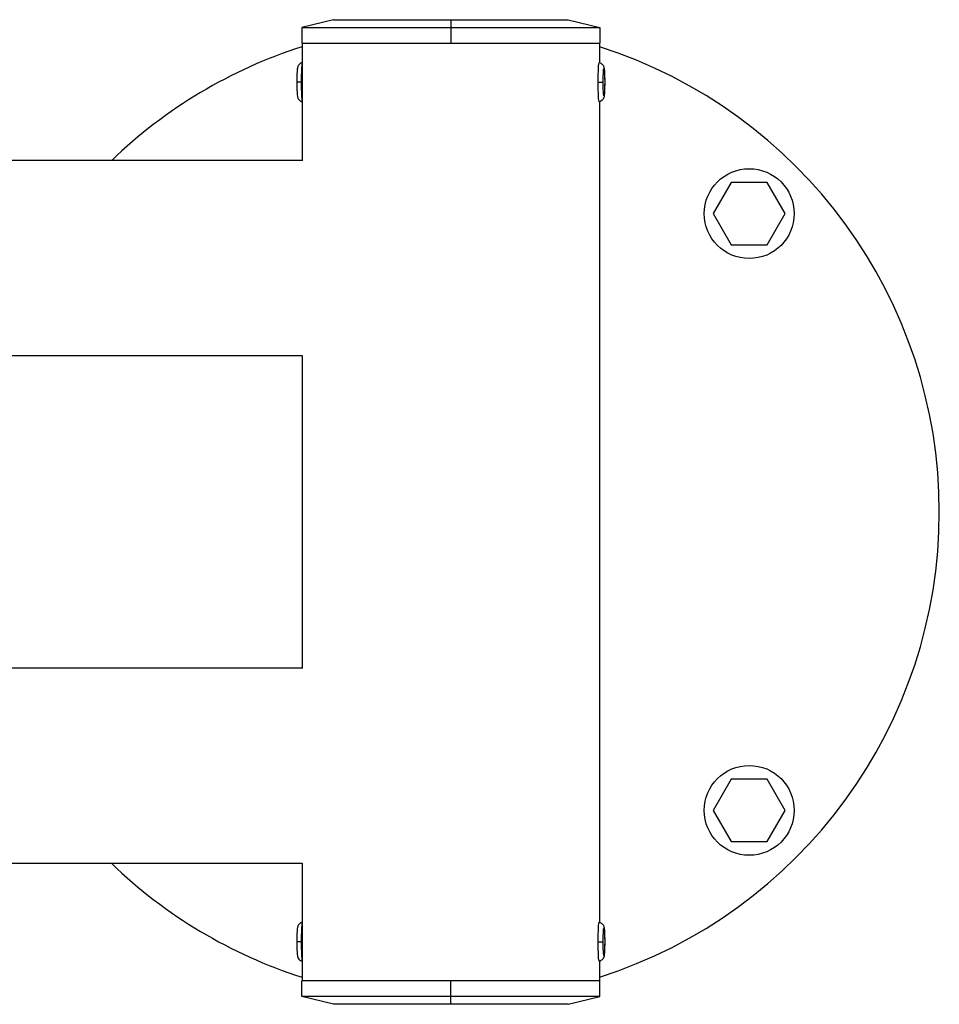
# Model space of a CAD drawing. Units: millimetres. Extents: x -6332 to 6331, y -5079 to 5084.
# Drawn here: x -2215 to -1980, y 2051 to 2303 of the extents above; entities that cross this region are included whole.
import ezdxf

# ---------------------------------------------------------------- set-up
doc = ezdxf.new("R2010")
doc.units = ezdxf.units.MM
doc.layers.add('2d', color=230, linetype='Continuous')

msp = doc.modelspace()

# ---------------------------------------------------------------- linework, layer by layer
at = {"layer": '2d'}
for p, q in [((-2134.52, 2302.91), (-2142.62, 2300.91)), ((-2142.62, 2300.91), (-2066.42, 2300.91)), ((-2142.62, 2300.91), (-2142.62, 2296.91)), ((-2134.52, 2302.91), (-2074.52, 2302.91)), ((-2104.52, 2302.91), (-2104.52, 2296.91)), ((-2074.52, 2302.91), (-2066.42, 2300.91)), ((-2066.42, 2300.91), (-2066.42, 2296.91)), ((-2142.62, 2296.91), (-2066.42, 2296.91)), ((-2142.57, 2296.91), (-2142.57, 2266.82)), ((-2066.47, 2296.91), (-2066.47, 2291.89)), ((-2142.79, 2286.91), (-2143.9, 2286.91)), ((-2066.8, 2286.91), (-2065.52, 2286.91)), ((-2065.13, 2286.91), (-2065.14, 2286.91)), ((-2066.47, 2281.92), (-2066.47, 2071.89)), ((-2142.57, 2266.91), (-2427.91, 2266.91)), ((-2032.77, 2261.27), (-2037.39, 2253.27)), ((-2023.53, 2261.27), (-2032.77, 2261.27)), ((-2018.92, 2253.27), (-2023.53, 2261.27)), ((-2037.39, 2253.27), (-2032.77, 2245.27)), ((-2023.53, 2245.27), (-2018.92, 2253.27)), ((-2032.77, 2245.27), (-2023.53, 2245.27)), ((-2142.57, 2216.91), (-2307.07, 2216.91)), ((-2142.57, 2216.99), (-2142.57, 2136.82)), ((-2142.57, 2136.91), (-2307.07, 2136.91)), ((-2032.77, 2108.54), (-2037.39, 2100.54)), ((-2023.53, 2108.54), (-2032.77, 2108.54)), ((-2018.92, 2100.54), (-2023.53, 2108.54)), ((-2037.39, 2100.54), (-2032.77, 2092.54)), ((-2023.53, 2092.54), (-2018.92, 2100.54)), ((-2032.77, 2092.54), (-2023.53, 2092.54)), ((-2142.57, 2086.91), (-2427.91, 2086.91)), ((-2142.57, 2086.99), (-2142.57, 2056.91)), ((-2142.79, 2066.91), (-2143.9, 2066.91)), ((-2066.8, 2066.91), (-2065.52, 2066.91)), ((-2065.13, 2066.91), (-2065.14, 2066.91)), ((-2066.47, 2061.92), (-2066.47, 2056.91)), ((-2066.42, 2056.91), (-2142.62, 2056.91)), ((-2142.62, 2052.91), (-2142.62, 2056.91)), ((-2104.52, 2050.91), (-2104.52, 2056.91)), ((-2066.42, 2052.91), (-2066.42, 2056.91)), ((-2066.42, 2052.91), (-2142.62, 2052.91)), ((-2134.52, 2050.91), (-2142.62, 2052.91)), ((-2074.52, 2050.91), (-2066.42, 2052.91)), ((-2074.52, 2050.91), (-2134.52, 2050.91))]:
    msp.add_line(p, q, dxfattribs=at)
for centre in [(-2028.15, 2253.27), (-2028.15, 2100.54)]:
    msp.add_circle(centre, 11.5, dxfattribs=at)
for start, end in [(107.7221, 133.9455), (287.7221, 72.2779), (226.0545, 252.2779)]:
    msp.add_arc((-2104.52, 2176.91), 125, start, end, dxfattribs=at)
for centre, major_axis, start_param, end_param in [((-2142.51, 2286.91), (0, -5), 3.358469, 4.712389), ((-2142.51, 2286.91), (0, -5), 4.712389, 6.066309), ((-2142.51, 2066.91), (0, 5), 0.216876, 1.570796), ((-2142.51, 2066.91), (0, -5), 4.712389, 6.066309)]:
    msp.add_ellipse(centre, major_axis=major_axis, ratio=0.054689, start_param=start_param, end_param=end_param, dxfattribs=at)
at = {"layer": '2d', "extrusion": (0, 0, -1)}
for centre, major_axis, start_param, end_param in [((-2066.53, 2286.91), (0, -5), 1.570796, 3.153916), ((-2065.33, 2286.91), (0, 3.5), -1.570796, 1.570796), ((-2066.53, 2286.91), (0, 5), 3.129269, 4.712389), ((-2065.33, 2286.91), (0, 3.5), 1.570796, 4.712389), ((-2066.53, 2066.91), (0, -5), 1.570796, 3.153916), ((-2065.33, 2066.91), (0, 3.5), -1.570796, 1.570796), ((-2066.53, 2066.91), (0, 5), 3.129269, 4.712389), ((-2065.33, 2066.91), (0, 3.5), 1.570796, 4.712389)]:
    msp.add_ellipse(centre, major_axis=major_axis, ratio=0.054689, start_param=start_param, end_param=end_param, dxfattribs=at)
at = {"layer": '2d'}
for points, knots in [([(-2142.57, 2291.89), (-2142.71, 2291.86), (-2142.83, 2291.8), (-2143.08, 2291.66), (-2143.18, 2291.57), (-2143.38, 2291.39), (-2143.44, 2291.29), (-2143.56, 2291.11), (-2143.59, 2291.03), (-2143.65, 2290.89), (-2143.67, 2290.82), (-2143.71, 2290.68), (-2143.73, 2290.61), (-2143.78, 2290.33), (-2143.8, 2290.15), (-2143.83, 2289.69), (-2143.85, 2289.42), (-2143.88, 2288.81), (-2143.89, 2288.48), (-2143.9, 2287.78), (-2143.9, 2287.41), (-2143.9, 2286.99), (-2143.9, 2286.95), (-2143.9, 2286.91)], [3.156054, 3.156054, 3.156054, 3.156054, 3.172427, 3.172427, 3.195416, 3.195416, 3.227753, 3.227753, 3.27173, 3.27173, 3.328699, 3.328699, 3.429387, 3.429387, 3.741082, 3.741082, 4.052776, 4.052776, 4.364471, 4.364471, 4.676165, 4.676165, 4.712389, 4.712389, 4.712389, 4.712389]), ([(-2066.52, 2291.91), (-2066.36, 2291.87), (-2066.22, 2291.81), (-2065.96, 2291.66), (-2065.85, 2291.57), (-2065.66, 2291.39), (-2065.6, 2291.29), (-2065.48, 2291.11), (-2065.45, 2291.03), (-2065.38, 2290.89), (-2065.37, 2290.82), (-2065.32, 2290.68), (-2065.31, 2290.61), (-2065.26, 2290.33), (-2065.24, 2290.15), (-2065.2, 2289.69), (-2065.19, 2289.42), (-2065.16, 2288.81), (-2065.15, 2288.48), (-2065.14, 2287.78), (-2065.13, 2287.41), (-2065.13, 2286.99), (-2065.13, 2286.95), (-2065.13, 2286.91)], [0.012324, 0.012324, 0.012324, 0.012324, 0.030834, 0.030834, 0.053824, 0.053824, 0.086161, 0.086161, 0.130137, 0.130137, 0.187106, 0.187106, 0.287794, 0.287794, 0.599489, 0.599489, 0.911183, 0.911183, 1.222878, 1.222878, 1.534572, 1.534572, 1.570796, 1.570796, 1.570796, 1.570796]), ([(-2143.9, 2286.91), (-2143.9, 2286.53), (-2143.9, 2286.16), (-2143.89, 2285.45), (-2143.88, 2285.11), (-2143.85, 2284.49), (-2143.84, 2284.22), (-2143.8, 2283.74), (-2143.79, 2283.54), (-2143.74, 2283.24), (-2143.72, 2283.15), (-2143.66, 2282.94), (-2143.64, 2282.89), (-2143.58, 2282.75), (-2143.53, 2282.64), (-2143.33, 2282.37), (-2143.2, 2282.22), (-2142.85, 2282.02), (-2142.72, 2281.96), (-2142.57, 2281.92)], [4.712389, 4.712389, 4.712389, 4.712389, 5.024083, 5.024083, 5.335778, 5.335778, 5.647473, 5.647473, 5.959167, 5.959167, 6.115014, 6.115014, 6.155453, 6.155453, 6.211441, 6.211441, 6.251015, 6.251015, 6.268724, 6.268724, 6.268724, 6.268724]), ([(-2065.13, 2286.91), (-2065.13, 2286.53), (-2065.14, 2286.16), (-2065.15, 2285.45), (-2065.16, 2285.11), (-2065.18, 2284.49), (-2065.2, 2284.22), (-2065.23, 2283.74), (-2065.25, 2283.54), (-2065.3, 2283.24), (-2065.31, 2283.15), (-2065.38, 2282.94), (-2065.4, 2282.89), (-2065.46, 2282.75), (-2065.5, 2282.64), (-2065.71, 2282.37), (-2065.84, 2282.22), (-2066.2, 2282.01), (-2066.35, 2281.95), (-2066.52, 2281.91)], [1.570796, 1.570796, 1.570796, 1.570796, 1.882491, 1.882491, 2.194185, 2.194185, 2.50588, 2.50588, 2.817574, 2.817574, 2.973422, 2.973422, 3.01386, 3.01386, 3.069849, 3.069849, 3.109422, 3.109422, 3.129269, 3.129269, 3.129269, 3.129269]), ([(-2142.57, 2071.89), (-2142.71, 2071.86), (-2142.83, 2071.8), (-2143.08, 2071.66), (-2143.18, 2071.57), (-2143.38, 2071.39), (-2143.44, 2071.29), (-2143.56, 2071.11), (-2143.59, 2071.03), (-2143.65, 2070.89), (-2143.67, 2070.82), (-2143.71, 2070.68), (-2143.73, 2070.61), (-2143.78, 2070.33), (-2143.8, 2070.15), (-2143.83, 2069.69), (-2143.85, 2069.42), (-2143.88, 2068.81), (-2143.89, 2068.48), (-2143.9, 2067.78), (-2143.9, 2067.41), (-2143.9, 2066.99), (-2143.9, 2066.95), (-2143.9, 2066.91)], [3.156054, 3.156054, 3.156054, 3.156054, 3.172427, 3.172427, 3.195416, 3.195416, 3.227753, 3.227753, 3.27173, 3.27173, 3.328699, 3.328699, 3.429387, 3.429387, 3.741082, 3.741082, 4.052776, 4.052776, 4.364471, 4.364471, 4.676165, 4.676165, 4.712389, 4.712389, 4.712389, 4.712389]), ([(-2066.52, 2071.91), (-2066.36, 2071.87), (-2066.22, 2071.81), (-2065.96, 2071.66), (-2065.85, 2071.57), (-2065.66, 2071.39), (-2065.6, 2071.29), (-2065.48, 2071.11), (-2065.45, 2071.03), (-2065.38, 2070.89), (-2065.37, 2070.82), (-2065.32, 2070.68), (-2065.31, 2070.61), (-2065.26, 2070.33), (-2065.24, 2070.15), (-2065.2, 2069.69), (-2065.19, 2069.42), (-2065.16, 2068.81), (-2065.15, 2068.48), (-2065.14, 2067.78), (-2065.13, 2067.41), (-2065.13, 2066.99), (-2065.13, 2066.95), (-2065.13, 2066.91)], [0.012324, 0.012324, 0.012324, 0.012324, 0.030834, 0.030834, 0.053824, 0.053824, 0.086161, 0.086161, 0.130137, 0.130137, 0.187106, 0.187106, 0.287794, 0.287794, 0.599489, 0.599489, 0.911183, 0.911183, 1.222878, 1.222878, 1.534572, 1.534572, 1.570796, 1.570796, 1.570796, 1.570796]), ([(-2143.9, 2066.91), (-2143.9, 2066.53), (-2143.9, 2066.16), (-2143.89, 2065.45), (-2143.88, 2065.11), (-2143.85, 2064.49), (-2143.84, 2064.22), (-2143.8, 2063.74), (-2143.79, 2063.54), (-2143.74, 2063.24), (-2143.72, 2063.15), (-2143.66, 2062.94), (-2143.64, 2062.89), (-2143.58, 2062.75), (-2143.53, 2062.64), (-2143.33, 2062.37), (-2143.2, 2062.22), (-2142.85, 2062.02), (-2142.72, 2061.96), (-2142.57, 2061.92)], [4.712389, 4.712389, 4.712389, 4.712389, 5.024083, 5.024083, 5.335778, 5.335778, 5.647473, 5.647473, 5.959167, 5.959167, 6.115014, 6.115014, 6.155453, 6.155453, 6.211441, 6.211441, 6.251015, 6.251015, 6.268724, 6.268724, 6.268724, 6.268724]), ([(-2065.13, 2066.91), (-2065.13, 2066.53), (-2065.14, 2066.16), (-2065.15, 2065.45), (-2065.16, 2065.11), (-2065.18, 2064.49), (-2065.2, 2064.22), (-2065.23, 2063.74), (-2065.25, 2063.54), (-2065.3, 2063.24), (-2065.31, 2063.15), (-2065.38, 2062.94), (-2065.4, 2062.89), (-2065.46, 2062.75), (-2065.5, 2062.64), (-2065.71, 2062.37), (-2065.84, 2062.22), (-2066.2, 2062.01), (-2066.35, 2061.95), (-2066.52, 2061.91)], [1.570796, 1.570796, 1.570796, 1.570796, 1.882491, 1.882491, 2.194185, 2.194185, 2.50588, 2.50588, 2.817574, 2.817574, 2.973422, 2.973422, 3.01386, 3.01386, 3.069849, 3.069849, 3.109422, 3.109422, 3.129269, 3.129269, 3.129269, 3.129269])]:
    msp.add_open_spline(points, degree=3, knots=knots, dxfattribs=at)

doc.saveas('drawing.dxf')
